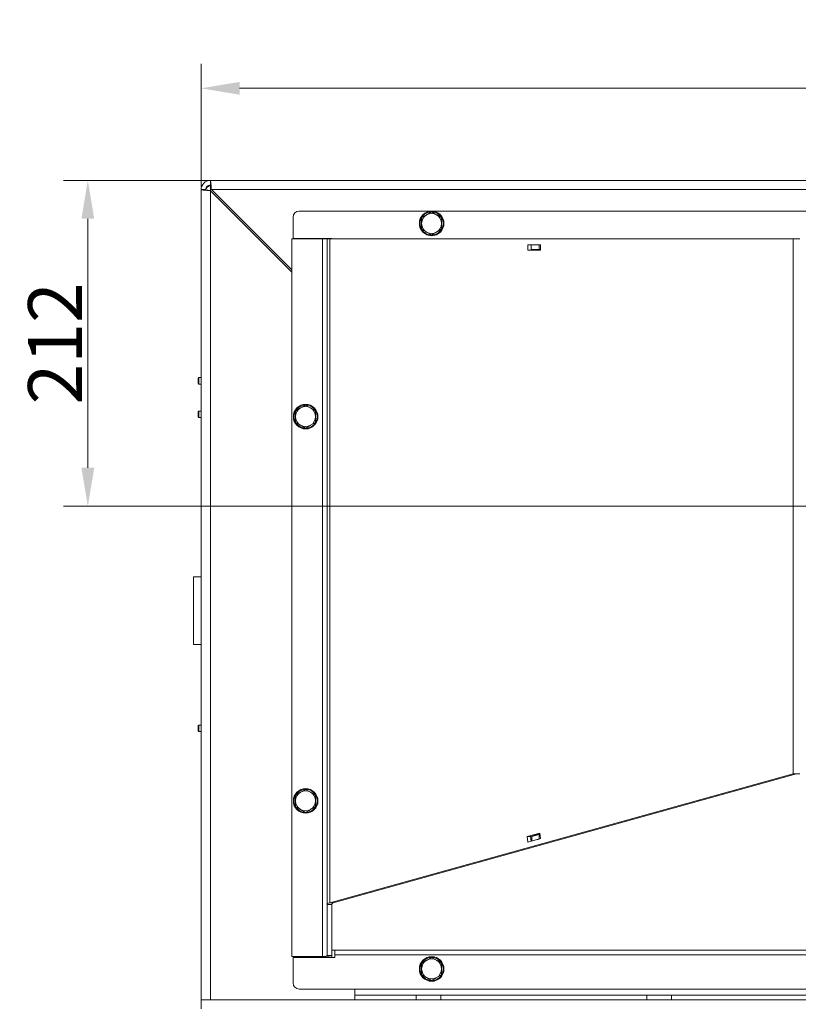
# Model space of a CAD drawing. Extents: x -84905 to -81159, y -20614 to -17567.
# Drawn here: x -84724 to -84218, y -20251 to -19610 of the extents above; entities that cross this region are included whole.
import ezdxf

# ---------------------------------------------------------------- set-up
doc = ezdxf.new("R2010")
doc.units = 0
doc.header["$LTSCALE"] = 5
doc.layers.add('Bemaßungen(Brunner)', color=7, linetype='Continuous', lineweight=25)
doc.styles.add('Brunner 2014', font='arial.ttf', dxfattribs={"height": 35})
doc.dimstyles.new('Brunner 2014', dxfattribs={"dimscale": 5, "dimtxt": 35, "dimasz": 5, "dimexe": 3.175, "dimexo": 0, "dimgap": 0.762, "dimtad": 1, "dimdec": 0, "dimrnd": 1e-08, "dimtxsty": 'Brunner 2014', "dimcen": 0.09, "dimdle": 10, "dimclrd": 7, "dimclre": 7, "dimclrt": 7, "dimadec": 1, "dimazin": 2, "dimtfac": 0.666667, "dimtdec": 0, "dimtmove": 0, "dimatfit": 3, "dimldrblk": 'Filled-1', "dimfxl": 1, "dimtolj": 1, "dimlwd": 5, "dimlwe": 5, "dimarcsym": 0})

# ---------------------------------------------------------------- blocks, each defined once
blk = doc.blocks.new('*D125')
at = {"layer": 'Bemaßungen(Brunner)', "color": 7, "linetype": 'Continuous', "lineweight": 5}
for p, q in [((-84606.28, -19718.95), (-84606.28, -19639.2)), ((-83466.28, -19718.95), (-83466.28, -19639.2)), ((-84581.28, -19655.07), (-83491.28, -19655.07))]:
    blk.add_line(p, q, dxfattribs=at)
at = {"layer": 'Bemaßungen(Brunner)', "color": 7, "lineweight": 5}
for points in [[(-84581.28, -19650.91), (-84581.28, -19659.24), (-84606.28, -19655.07)], [(-83491.28, -19650.91), (-83491.28, -19659.24), (-83466.28, -19655.07)]]:
    blk.add_solid(points, dxfattribs=at)
at = {"layer": 'Defpoints', "color": 0, "lineweight": 5}
for p in [(-83466.28, -19655.07), (-84606.28, -19718.95), (-83466.28, -19718.95)]:
    blk.add_point(p, dxfattribs=at)
at = {"layer": 'Bemaßungen(Brunner)', "color": 7, "lineweight": 5, "insert": (-84035.81, -19633.39), "char_height": 35, "attachment_point": 5, "style": 'Brunner 2014'}
blk.add_mtext('\\A1;1140', dxfattribs=at)
blk = doc.blocks.new('Filled-1')
at = {"color": 0}
for p, q in [((0, 0), (-1, 0.167)), ((-1, 0.167), (-1, -0.167)), ((-1, 0), (0, 0)), ((-1, -0.167), (0, 0))]:
    blk.add_line(p, q, dxfattribs=at)
at = {"color": 0, "flags": 128}
blk.add_lwpolyline([(-1, -0.167), (0, 0), (-1, 0.167), (-1, -0.167)], dxfattribs=at)
at = {"color": 0}
blk.add_solid([(-1, -0.167), (0, 0), (-1, 0.167), (-1, -0.167)], dxfattribs=at)
blk = doc.blocks.new('*D200')
at = {"layer": 'Bemaßungen(Brunner)', "color": 7, "linetype": 'Continuous', "lineweight": 5}
for p, q in [((-84600.28, -19714.95), (-84695.88, -19714.95)), ((-84680, -19901.95), (-84680, -19739.95)), ((-84036.28, -19926.95), (-84695.88, -19926.95))]:
    blk.add_line(p, q, dxfattribs=at)
at = {"layer": 'Bemaßungen(Brunner)', "color": 7, "lineweight": 5}
for points in [[(-84684.17, -19739.95), (-84675.84, -19739.95), (-84680, -19714.95)], [(-84684.17, -19901.95), (-84675.84, -19901.95), (-84680, -19926.95)]]:
    blk.add_solid(points, dxfattribs=at)
at = {"layer": 'Defpoints', "color": 0, "lineweight": 5}
for p in [(-84680, -19714.95), (-84600.28, -19714.95), (-84036.28, -19926.95)]:
    blk.add_point(p, dxfattribs=at)
at = {"layer": 'Bemaßungen(Brunner)', "color": 7, "lineweight": 5, "insert": (-84701.39, -19820.95), "char_height": 35, "attachment_point": 5, "rotation": 90, "style": 'Brunner 2014'}
blk.add_mtext('\\A1;212', dxfattribs=at)

msp = doc.modelspace()

# ---------------------------------------------------------------- linework, layer by layer
at = {"color": 7, "linetype": 'Continuous', "lineweight": 0}
for p, q in [((-84600.28, -19714.95), (-84600.28, -19717.95)), ((-83472.28, -19714.95), (-84600.28, -19714.95)), ((-84603.28, -19720.95), (-84606.28, -19720.95)), ((-84606.28, -19972.95), (-84606.28, -19720.95)), ((-84600.28, -20247.95), (-84600.28, -19721.66)), ((-84600.28, -19721.66), (-84547.28, -19774.66)), ((-84599.57, -19720.95), (-83472.99, -19720.95)), ((-84547.28, -19773.24), (-84599.57, -19720.95)), ((-84546.48, -19738.95), (-84546.48, -19752.75)), ((-83530.08, -19734.95), (-84542.48, -19734.95)), ((-84462.78, -19739.2), (-84459.53, -19737.32)), ((-84456.28, -19735.45), (-84453.03, -19737.32)), ((-84449.78, -19746.7), (-84453.03, -19748.58)), ((-84527.28, -19752.95), (-84547.28, -19752.95)), ((-84547.28, -19752.95), (-84547.28, -20219.95)), ((-84546.48, -19752.75), (-84521.28, -19752.75)), ((-84531.28, -19752.75), (-84531.28, -19752.95)), ((-84524.28, -19752.95), (-84527.28, -19752.95)), ((-84527.28, -19752.95), (-84527.28, -20219.95)), ((-84522.62, -19752.95), (-84524.28, -19752.95)), ((-84524.28, -19752.95), (-84524.28, -20185.99)), ((-84522.62, -19752.95), (-84522.62, -20184.89)), ((-84522.62, -19752.95), (-84220.93, -19752.95)), ((-84521.28, -19752.75), (-84521.28, -19752.95)), ((-84456.28, -19750.46), (-84459.53, -19748.58)), ((-84220.93, -19752.95), (-84220.93, -20100.95)), ((-84220.93, -19752.95), (-84216.6, -19752.95)), ((-84393.74, -19756.95), (-84393.74, -19760.25)), ((-84385.44, -19756.95), (-84393.74, -19756.95)), ((-84391.57, -19756.95), (-84391.57, -19760.25)), ((-84391.43, -19759.95), (-84391.57, -19759.95)), ((-84391.43, -19756.95), (-84391.43, -19759.95)), ((-84386.24, -19759.95), (-84391.43, -19759.95)), ((-84386.24, -19759.95), (-84386.24, -19756.95)), ((-84385.44, -19759.95), (-84386.24, -19759.95)), ((-84385.44, -19760.25), (-84385.44, -19756.95)), ((-84393.74, -19760.25), (-84385.44, -19760.25)), ((-84607.78, -19843.26), (-84608.28, -19843.76)), ((-84606.28, -19843.26), (-84607.78, -19843.26)), ((-84607.78, -19843.26), (-84607.78, -19843.26)), ((-84607.78, -19847.46), (-84607.78, -19843.26)), ((-84608.28, -19843.76), (-84608.28, -19843.76)), ((-84608.28, -19846.96), (-84608.28, -19843.76)), ((-84608.28, -19846.96), (-84607.78, -19847.46)), ((-84607.78, -19847.46), (-84606.28, -19847.46)), ((-84538.28, -19861.15), (-84535.03, -19863.02)), ((-84607.78, -19864.99), (-84608.28, -19865.49)), ((-84608.28, -19868.69), (-84608.28, -19865.49)), ((-84608.28, -19868.69), (-84607.78, -19869.19)), ((-84606.28, -19864.99), (-84607.78, -19864.99)), ((-84607.78, -19869.19), (-84607.78, -19864.99)), ((-84544.78, -19864.9), (-84541.53, -19863.02)), ((-84607.78, -19869.19), (-84606.28, -19869.19)), ((-84538.28, -19876.16), (-84541.53, -19874.28)), ((-84531.78, -19872.4), (-84535.03, -19874.28)), ((-84611.28, -19972.95), (-84606.28, -19972.95)), ((-84611.28, -20016.95), (-84611.28, -19972.95)), ((-84606.28, -20016.95), (-84606.28, -19972.95)), ((-84611.28, -20016.95), (-84606.28, -20016.95)), ((-84606.28, -20247.95), (-84606.28, -20016.95)), ((-84607.78, -20069.3), (-84608.28, -20069.8)), ((-84608.28, -20072.31), (-84608.28, -20069.8)), ((-84608.28, -20073), (-84608.28, -20072.31)), ((-84608.28, -20073), (-84607.78, -20073.5)), ((-84606.28, -20069.3), (-84607.78, -20069.3)), ((-84607.78, -20072.59), (-84607.78, -20069.3)), ((-84607.78, -20073.5), (-84607.78, -20072.59)), ((-84607.78, -20073.5), (-84606.28, -20073.5)), ((-84522.62, -20184.89), (-84220.93, -20100.95)), ((-84520.45, -20184.89), (-84218.77, -20100.95)), ((-84216.6, -20100.95), (-84220.93, -20100.95)), ((-84538.28, -20111.15), (-84535.03, -20113.02)), ((-84544.78, -20114.9), (-84541.53, -20113.02)), ((-84538.28, -20126.16), (-84541.53, -20124.28)), ((-84531.78, -20122.4), (-84535.03, -20124.28)), ((-84385.92, -20139.53), (-84394.07, -20141.79)), ((-84394.07, -20141.79), (-84393.59, -20145.43)), ((-84391.9, -20141.79), (-84394.07, -20141.79)), ((-84393.59, -20145.43), (-84385.44, -20143.16)), ((-84385.85, -20140.11), (-84391.9, -20141.79)), ((-84391.9, -20141.79), (-84391.5, -20144.84)), ((-84391.77, -20142.8), (-84391.15, -20142.62)), ((-84386.42, -20140.52), (-84391.15, -20141.86)), ((-84391.15, -20141.86), (-84391.15, -20144.75)), ((-84386.42, -20143.42), (-84389.05, -20144.16)), ((-84386.42, -20143.42), (-84386.42, -20140.52)), ((-84386.42, -20140.52), (-84385.79, -20140.52)), ((-84386.38, -20143.42), (-84386.42, -20143.42)), ((-84385.44, -20143.16), (-84385.92, -20139.53)), ((-84521.28, -20185.99), (-84524.28, -20185.99)), ((-84524.28, -20185.99), (-84524.28, -20219.15)), ((-84522.62, -20184.89), (-84520.45, -20184.89)), ((-84521.28, -20185.99), (-84521.28, -20219.15)), ((-84527.28, -20219.95), (-84547.28, -20219.95)), ((-84546.48, -20237.07), (-84546.48, -20220.57)), ((-84546.48, -20220.57), (-84521.28, -20220.57)), ((-84531.28, -20219.95), (-84531.28, -20220.57)), ((-84521.28, -20219.15), (-84524.28, -20219.15)), ((-84519.28, -20215.77), (-84521.28, -20215.77)), ((-84521.28, -20219.15), (-84521.28, -20220.57)), ((-84521.28, -20220.57), (-84519.28, -20220.57)), ((-83553.28, -20215.77), (-84519.28, -20215.77)), ((-84519.28, -20218.67), (-84519.28, -20215.77)), ((-84519.28, -20220.57), (-84519.28, -20218.67)), ((-84519.28, -20218.67), (-83553.28, -20218.67)), ((-84456.28, -20220.46), (-84453.03, -20222.34)), ((-84462.78, -20224.21), (-84459.53, -20222.34)), ((-84456.28, -20235.47), (-84459.53, -20233.6)), ((-84449.78, -20231.72), (-84453.03, -20233.6)), ((-84542.48, -20241.07), (-83530.08, -20241.07)), ((-84506.28, -20244.95), (-84506.28, -20241.07)), ((-84506.28, -20244.95), (-84506.28, -20247.95)), ((-84466.28, -20244.95), (-84506.28, -20244.95)), ((-84466.28, -20244.95), (-84466.28, -20247.95)), ((-84450.28, -20244.95), (-84466.28, -20244.95)), ((-84450.28, -20247.95), (-84450.28, -20244.95)), ((-84316.28, -20244.95), (-84450.28, -20244.95)), ((-84316.28, -20244.95), (-84316.28, -20247.95)), ((-84300.28, -20244.95), (-84316.28, -20244.95)), ((-84052.28, -20244.95), (-84300.28, -20244.95)), ((-84300.28, -20247.95), (-84300.28, -20244.95)), ((-84606.28, -20247.95), (-83466.28, -20247.95)), ((-84606.28, -20253.95), (-84606.28, -20247.95))]:
    msp.add_line(p, q, dxfattribs=at)
at = {"color": 8, "linetype": 'Continuous', "lineweight": 0}
msp.add_line((-84600.28, -19721.66), (-84600.28, -19718.05), dxfattribs=at)
at = {"color": 7, "linetype": 'Continuous', "lineweight": 0}
for centre in [(-84456.28, -19742.95), (-84538.28, -19868.65), (-84538.28, -20118.65), (-84456.28, -20227.97)]:
    msp.add_circle(centre, 8, dxfattribs=at)
for centre, radius, start, end in [((-84600.28, -19720.95), 6, 90, 180), ((-84600.28, -19720.95), 3, 90, 180), ((-84542.48, -19738.95), 4, 90, 180), ((-84456.28, -19742.95), 7.5, 90.88256, 209.57634), ((-84456.28, -19742.95), 6.5, 120, 180), ((-84456.28, -19742.95), 6.5, 60, 120), ((-84456.28, -19742.95), 7.5, 31.90308, 88.41746), ((-84456.28, -19742.95), 6.5, 0, 60), ((-84456.28, -19742.95), 7.5, 331.79513, 28.80439), ((-84456.28, -19742.95), 6.5, 180, 240), ((-84456.28, -19742.95), 7.5, 210.88961, 270), ((-84456.28, -19742.95), 7.5, 270, 327.82521), ((-84456.28, -19742.95), 6.5, 300, 0), ((-84456.28, -19742.95), 6.5, 240, 300), ((-84538.28, -19868.65), 7.5, 90.88256, 209.57634), ((-84538.28, -19868.65), 6.5, 60, 120), ((-84538.28, -19868.65), 7.5, 31.90308, 88.41746), ((-84538.28, -19868.65), 6.5, 120, 180), ((-84538.28, -19868.65), 6.5, 180, 240), ((-84538.28, -19868.65), 6.5, 0, 60), ((-84538.28, -19868.65), 6.5, 300, 0), ((-84538.28, -19868.65), 7.5, 331.79513, 28.80439), ((-84538.28, -19868.65), 7.5, 210.88961, 270), ((-84538.28, -19868.65), 6.5, 240, 300), ((-84538.28, -19868.65), 7.5, 270, 327.82521), ((-84538.28, -20118.65), 7.5, 90.88256, 209.57634), ((-84538.28, -20118.65), 6.5, 60, 120), ((-84538.28, -20118.65), 7.5, 31.90308, 88.41746), ((-84538.28, -20118.65), 6.5, 120, 180), ((-84538.28, -20118.65), 6.5, 180, 240), ((-84538.28, -20118.65), 6.5, 0, 60), ((-84538.28, -20118.65), 6.5, 300, 0), ((-84538.28, -20118.65), 7.5, 331.79513, 28.80439), ((-84538.28, -20118.65), 7.5, 210.88961, 270), ((-84538.28, -20118.65), 6.5, 240, 300), ((-84538.28, -20118.65), 7.5, 270, 327.82521), ((-84456.28, -20227.97), 7.5, 90.88256, 209.57634), ((-84456.28, -20227.97), 7.5, 31.90308, 88.41746), ((-84456.28, -20227.97), 6.5, 120, 180), ((-84456.28, -20227.97), 6.5, 60, 120), ((-84456.28, -20227.97), 6.5, 0, 60), ((-84456.28, -20227.97), 7.5, 331.79513, 28.80439), ((-84456.28, -20227.97), 6.5, 180, 240), ((-84456.28, -20227.97), 7.5, 210.88961, 270), ((-84456.28, -20227.97), 6.5, 240, 300), ((-84456.28, -20227.97), 7.5, 270, 327.82521), ((-84456.28, -20227.97), 6.5, 300, 0), ((-84542.48, -20237.07), 4, 180, 270)]:
    msp.add_arc(centre, radius, start, end, dxfattribs=at)
for centre, major_axis, ratio, start_param, end_param in [((-84518.28, -20185.99), (6, 0), 0.266132, 2.378431, 3.141593), ((-84518.28, -20185.99), (3, 0), 0.532263, 2.378431, 3.141593), ((-84527.28, -20219.15), (6, 0), 0.133066, 4.712389, 6.283185), ((-84527.28, -20219.15), (3, 0), 0.266132, 4.712389, 6.283185)]:
    msp.add_ellipse(centre, major_axis=major_axis, ratio=ratio, start_param=start_param, end_param=end_param, dxfattribs=at)
for points, knots in [([(-84599.57, -19720.95), (-84599.62, -19720.27), (-84599.73, -19718.92), (-84599.88, -19717.12), (-84600.03, -19715.76), (-84600.17, -19715.05), (-84600.25, -19714.98), (-84600.28, -19714.95)], [0, 0, 0, 0, 0.215298, 0.430598, 0.645899, 0.861199, 1, 1, 1, 1]), ([(-84606.28, -19720.95), (-84606.21, -19721), (-84606.08, -19721.1), (-84605.04, -19721.26), (-84603.51, -19721.41), (-84601.82, -19721.54), (-84600.72, -19721.63), (-84600.28, -19721.66)], [0, 0, 0, 0, 0.215298, 0.430598, 0.645899, 0.861199, 1, 1, 1, 1]), ([(-84603.28, -19720.95), (-84603.27, -19720.82), (-84603.24, -19720.55), (-84603.03, -19720.16), (-84602.72, -19719.78), (-84602.32, -19719.42), (-84601.84, -19719.05), (-84601.32, -19718.7), (-84600.8, -19718.37), (-84600.45, -19718.16), (-84600.28, -19718.05)], [0, 0, 0, 0, 0.136272, 0.277328, 0.401802, 0.529887, 0.65433, 0.782381, 0.890037, 1, 1, 1, 1]), ([(-84603.28, -19720.95), (-84603.25, -19721), (-84603.18, -19721.1), (-84602.65, -19721.26), (-84601.87, -19721.41), (-84601.03, -19721.55), (-84600.49, -19721.63), (-84600.28, -19721.66)], [0, 0, 0, 0, 0.2171306, 0.4342612, 0.6513711, 0.8684809, 1, 1, 1, 1]), ([(-84602.09, -19718.62), (-84601.8, -19718.53), (-84601.37, -19718.39), (-84600.76, -19718.2), (-84600.44, -19718.1), (-84600.28, -19718.05)], [0, 0, 0, 0, 0.4827595, 0.7406371, 1, 1, 1, 1]), ([(-84599.57, -19720.95), (-84599.63, -19720.61), (-84599.73, -19719.93), (-84599.88, -19719.02), (-84600.03, -19718.34), (-84600.17, -19718), (-84600.25, -19717.96), (-84600.28, -19717.95)], [0, 0, 0, 0, 0.217131, 0.434261, 0.651371, 0.868481, 1, 1, 1, 1]), ([(-84462.78, -19742.95), (-84462.78, -19741.95), (-84462.78, -19740.68), (-84462.78, -19739.46), (-84462.78, -19739.2)], [0, 0, 0, 0, 0.784106, 1, 1, 1, 1]), ([(-84459.53, -19737.32), (-84459.45, -19737.28), (-84458.36, -19736.64), (-84457.28, -19736.02), (-84456.28, -19735.45)], [0, 0, 0, 0, 0.070215, 1, 1, 1, 1]), ([(-84453.03, -19737.32), (-84452.95, -19737.37), (-84451.86, -19738), (-84450.78, -19738.62), (-84449.78, -19739.2)], [0, 0, 0, 0, 0.0702148, 1, 1, 1, 1]), ([(-84449.78, -19739.2), (-84449.78, -19739.46), (-84449.78, -19740.68), (-84449.78, -19741.95), (-84449.78, -19742.95)], [0, 0, 0, 0, 0.2158943, 1, 1, 1, 1]), ([(-84462.78, -19746.7), (-84462.78, -19745.76), (-84462.78, -19744.52), (-84462.78, -19743.25), (-84462.78, -19742.95)], [0, 0, 0, 0, 0.764304, 1, 1, 1, 1]), ([(-84459.53, -19748.58), (-84459.61, -19748.54), (-84460.71, -19747.9), (-84461.78, -19747.28), (-84462.78, -19746.7)], [0, 0, 0, 0, 0.070215, 1, 1, 1, 1]), ([(-84449.78, -19742.95), (-84449.78, -19743.25), (-84449.78, -19744.52), (-84449.78, -19745.76), (-84449.78, -19746.7)], [0, 0, 0, 0, 0.235696, 1, 1, 1, 1]), ([(-84453.03, -19748.58), (-84453.11, -19748.62), (-84454.21, -19749.26), (-84455.28, -19749.88), (-84456.28, -19750.46)], [0, 0, 0, 0, 0.0702148, 1, 1, 1, 1]), ([(-84541.53, -19863.02), (-84541.45, -19862.98), (-84540.36, -19862.34), (-84539.28, -19861.72), (-84538.28, -19861.15)], [0, 0, 0, 0, 0.070215, 1, 1, 1, 1]), ([(-84544.78, -19868.65), (-84544.78, -19867.65), (-84544.78, -19866.38), (-84544.78, -19865.16), (-84544.78, -19864.9)], [0, 0, 0, 0, 0.784106, 1, 1, 1, 1]), ([(-84544.78, -19872.4), (-84544.78, -19871.46), (-84544.78, -19870.22), (-84544.78, -19868.95), (-84544.78, -19868.65)], [0, 0, 0, 0, 0.764304, 1, 1, 1, 1]), ([(-84535.03, -19863.02), (-84534.95, -19863.07), (-84533.86, -19863.7), (-84532.78, -19864.32), (-84531.78, -19864.9)], [0, 0, 0, 0, 0.0702148, 1, 1, 1, 1]), ([(-84531.78, -19864.9), (-84531.78, -19865.16), (-84531.78, -19866.38), (-84531.78, -19867.65), (-84531.78, -19868.65)], [0, 0, 0, 0, 0.2158943, 1, 1, 1, 1]), ([(-84531.78, -19868.65), (-84531.78, -19868.95), (-84531.78, -19870.22), (-84531.78, -19871.46), (-84531.78, -19872.4)], [0, 0, 0, 0, 0.235696, 1, 1, 1, 1]), ([(-84541.53, -19874.28), (-84541.61, -19874.24), (-84542.71, -19873.6), (-84543.78, -19872.98), (-84544.78, -19872.4)], [0, 0, 0, 0, 0.070215, 1, 1, 1, 1]), ([(-84535.03, -19874.28), (-84535.11, -19874.32), (-84536.21, -19874.96), (-84537.28, -19875.58), (-84538.28, -19876.16)], [0, 0, 0, 0, 0.0702148, 1, 1, 1, 1]), ([(-84541.53, -20113.02), (-84541.45, -20112.98), (-84540.36, -20112.34), (-84539.28, -20111.72), (-84538.28, -20111.15)], [0, 0, 0, 0, 0.070215, 1, 1, 1, 1]), ([(-84544.78, -20118.65), (-84544.78, -20117.65), (-84544.78, -20116.38), (-84544.78, -20115.16), (-84544.78, -20114.9)], [0, 0, 0, 0, 0.784106, 1, 1, 1, 1]), ([(-84544.78, -20122.4), (-84544.78, -20121.46), (-84544.78, -20120.22), (-84544.78, -20118.95), (-84544.78, -20118.65)], [0, 0, 0, 0, 0.764304, 1, 1, 1, 1]), ([(-84535.03, -20113.02), (-84534.95, -20113.07), (-84533.86, -20113.7), (-84532.78, -20114.32), (-84531.78, -20114.9)], [0, 0, 0, 0, 0.0702148, 1, 1, 1, 1]), ([(-84531.78, -20114.9), (-84531.78, -20115.16), (-84531.78, -20116.38), (-84531.78, -20117.65), (-84531.78, -20118.65)], [0, 0, 0, 0, 0.2158943, 1, 1, 1, 1]), ([(-84531.78, -20118.65), (-84531.78, -20118.95), (-84531.78, -20120.22), (-84531.78, -20121.46), (-84531.78, -20122.4)], [0, 0, 0, 0, 0.235696, 1, 1, 1, 1]), ([(-84541.53, -20124.28), (-84541.61, -20124.24), (-84542.71, -20123.6), (-84543.78, -20122.98), (-84544.78, -20122.4)], [0, 0, 0, 0, 0.0702148, 1, 1, 1, 1]), ([(-84535.03, -20124.28), (-84535.11, -20124.32), (-84536.21, -20124.96), (-84537.28, -20125.58), (-84538.28, -20126.16)], [0, 0, 0, 0, 0.0702148, 1, 1, 1, 1]), ([(-84459.53, -20222.34), (-84459.45, -20222.29), (-84458.36, -20221.66), (-84457.28, -20221.04), (-84456.28, -20220.46)], [0, 0, 0, 0, 0.070215, 1, 1, 1, 1]), ([(-84462.78, -20227.97), (-84462.78, -20226.97), (-84462.78, -20225.7), (-84462.78, -20224.48), (-84462.78, -20224.21)], [0, 0, 0, 0, 0.784106, 1, 1, 1, 1]), ([(-84453.03, -20222.34), (-84452.95, -20222.38), (-84451.86, -20223.02), (-84450.78, -20223.64), (-84449.78, -20224.21)], [0, 0, 0, 0, 0.0702148, 1, 1, 1, 1]), ([(-84449.78, -20224.21), (-84449.78, -20224.48), (-84449.78, -20225.7), (-84449.78, -20226.97), (-84449.78, -20227.97)], [0, 0, 0, 0, 0.2158943, 1, 1, 1, 1]), ([(-84462.78, -20231.72), (-84462.78, -20230.77), (-84462.78, -20229.54), (-84462.78, -20228.27), (-84462.78, -20227.97)], [0, 0, 0, 0, 0.764304, 1, 1, 1, 1]), ([(-84459.53, -20233.6), (-84459.61, -20233.55), (-84460.71, -20232.92), (-84461.78, -20232.3), (-84462.78, -20231.72)], [0, 0, 0, 0, 0.070215, 1, 1, 1, 1]), ([(-84453.03, -20233.6), (-84453.11, -20233.64), (-84454.21, -20234.27), (-84455.28, -20234.89), (-84456.28, -20235.47)], [0, 0, 0, 0, 0.0702148, 1, 1, 1, 1]), ([(-84449.78, -20227.97), (-84449.78, -20228.27), (-84449.78, -20229.54), (-84449.78, -20230.77), (-84449.78, -20231.72)], [0, 0, 0, 0, 0.235696, 1, 1, 1, 1])]:
    msp.add_open_spline(points, degree=3, knots=knots, dxfattribs=at)

# ---------------------------------------------------------------- dimensions: what is measured, and where the dimension line sits
at = {"layer": 'Bemaßungen(Brunner)', "lineweight": 5}
dim = msp.add_linear_dim(base=(-83466.28, -19655.07), p1=(-84606.28, -19718.95), p2=(-83466.28, -19718.95), dimstyle='Brunner 2014', dxfattribs=at)
dim.commit()
dim.dimension.update_dxf_attribs({"geometry": '*D125', "text_midpoint": (-84035.81, -19655.07), "dimtype": 160})
dim = msp.add_linear_dim(base=(-84680, -19714.95), p1=(-84036.28, -19926.95), p2=(-84600.28, -19714.95), angle=90, dimstyle='Brunner 2014', dxfattribs=at)
dim.commit()
dim.dimension.update_dxf_attribs({"geometry": '*D200', "text_midpoint": (-84701.39, -19820.95)})

doc.saveas('drawing.dxf')
